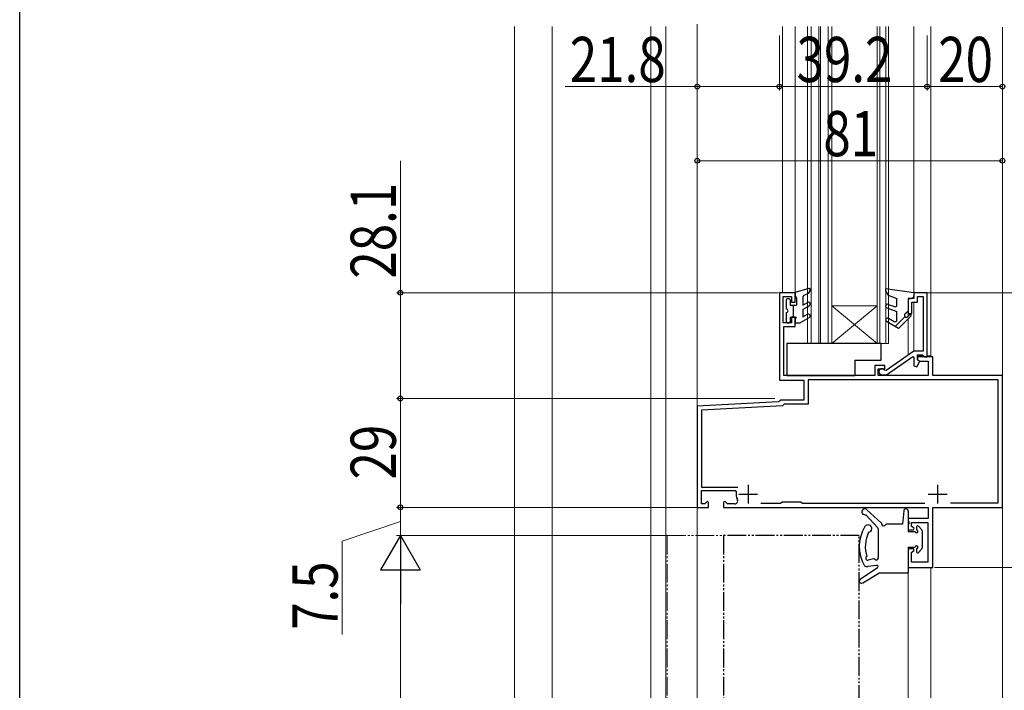
# Model space of a CAD drawing. Extents: x 0 to 990, y 0 to 1603.
# Drawn here: x 0 to 261, y 909 to 1087 of the extents above; entities that cross this region are included whole.
import ezdxf

# ---------------------------------------------------------------- set-up
doc = ezdxf.new("R2010")
doc.units = 0
doc.linetypes.add('YCENTER_1', pattern=[13, 10, -1, 1, -1])
doc.linetypes.add('YDIVIDE_1', pattern=[15, 10, -1, 1, -1, 1, -1])
for name, color, linetype, lineweight in [('YKK_11', 7, 'CONTINUOUS', 30), ('YKK_12', 2, 'CONTINUOUS', 13), ('YKK_13', 4, 'CONTINUOUS', 30), ('YKK_D', 6, 'CONTINUOUS', 13)]:
    doc.layers.add(name, color=color, linetype=linetype, lineweight=lineweight)
doc.layers.add('YKK_ZWAK', color=7, linetype='CONTINUOUS')
doc.styles.add('text-b', font='extslim2.shx', dxfattribs={"width": 0.8, "bigfont": 'extfont2.shx'})

msp = doc.modelspace()

# ---------------------------------------------------------------- linework, layer by layer
at = {"layer": 'YKK_11', "linetype": 'ByBlock', "lineweight": -2, "ltscale": 0.5}
for p, q in [((205.84, 1014.62), (201.64, 1014.62)), ((201.64, 1014.62), (201.64, 991.42)), ((205.84, 1012.12), (205.84, 1014.62)), ((240.84, 1014.62), (237.34, 1014.62)), ((237.34, 1014.62), (237.34, 1013.12)), ((240.84, 997.62), (240.84, 1014.62)), ((202.64, 1006.62), (202.64, 1013.62)), ((202.64, 1013.62), (204.84, 1013.62)), ((204.84, 1013.62), (204.84, 1012.12)), ((204.84, 1012.12), (205.84, 1012.12)), ((237.34, 1013.12), (235.84, 1013.12)), ((235.84, 1013.12), (235.84, 1009.12)), ((236.84, 1009.12), (236.84, 1012.12)), ((236.84, 1012.12), (238.34, 1012.12)), ((238.34, 1012.12), (238.34, 1013.62)), ((238.34, 1013.62), (239.84, 1013.62)), ((239.84, 1013.62), (239.84, 999.12)), ((235.84, 1009.12), (236.84, 1009.12)), ((204.84, 1006.62), (202.64, 1006.62)), ((205.84, 1008.12), (204.84, 1008.12)), ((204.84, 1008.12), (204.84, 1006.62)), ((205.84, 1005.62), (205.84, 1008.12)), ((202.84, 992.62), (202.84, 1005.62)), ((202.84, 1005.62), (205.84, 1005.62)), ((237.34, 999.12), (229.95, 993.95)), ((239.84, 999.12), (237.34, 999.12)), ((230.09, 992.82), (237.02, 997.68)), ((237.02, 997.68), (237.34, 997.51)), ((237.34, 997.51), (237.34, 995.16)), ((238.08, 994.97), (238.95, 996.47)), ((238.34, 996.82), (238.34, 998.12)), ((238.34, 998.12), (239.64, 998.12)), ((242.34, 997.62), (238.34, 997.62)), ((238.34, 997.62), (238.34, 996.82)), ((238.34, 996.82), (239.03, 996.42)), ((238.95, 996.47), (238.34, 996.82)), ((239.03, 996.42), (241.14, 996.42)), ((239.64, 998.12), (239.84, 997.92)), ((239.84, 997.92), (240.14, 997.62)), ((240.14, 997.62), (240.84, 997.62)), ((241.14, 996.42), (241.14, 992.62)), ((242.34, 992.62), (242.34, 997.62)), ((229.64, 995.32), (226.94, 995.32)), ((226.94, 995.32), (226.94, 992.62)), ((227.84, 992.62), (227.84, 994.42)), ((227.84, 994.42), (229.64, 994.42)), ((229.95, 993.95), (229.52, 994.04)), ((229.64, 994.42), (229.64, 995.32)), ((237.34, 995.16), (238.08, 994.97)), ((201.64, 991.42), (208.14, 991.42)), ((226.94, 992.62), (202.84, 992.62)), ((208.14, 991.42), (208.14, 986.12)), ((259.74, 991.52), (209.24, 991.52)), ((209.24, 991.52), (209.24, 985.02)), ((241.14, 992.62), (227.84, 992.62)), ((228.84, 992.82), (230.09, 992.82)), ((260.84, 992.62), (242.34, 992.62)), ((259.74, 958.82), (259.74, 991.52)), ((260.84, 957.62), (260.84, 992.62)), ((201.45, 985.61), (179.84, 984.48)), ((201.64, 985.82), (201.45, 985.61)), ((201.94, 986.12), (201.64, 985.82)), ((208.14, 986.12), (201.94, 986.12)), ((179.84, 984.48), (179.84, 957.62)), ((202.46, 984.56), (180.94, 983.44)), ((180.94, 983.44), (180.94, 963.02)), ((202.74, 984.84), (202.46, 984.56)), ((202.94, 985.02), (202.74, 984.84)), ((209.24, 985.02), (202.94, 985.02)), ((180.94, 963.02), (190.62, 963.02)), ((180.94, 958.52), (180.94, 962.12)), ((180.94, 962.12), (189.91, 962.12)), ((189.91, 962.12), (190.21, 961.76)), ((182.47, 959.18), (181.82, 958.52)), ((182.84, 959.02), (182.47, 959.18)), ((187.21, 959.18), (186.84, 959.02)), ((187.87, 958.52), (187.21, 959.18)), ((201.94, 958.72), (202.34, 959.12)), ((202.34, 959.12), (207.34, 959.12)), ((207.34, 959.12), (207.74, 958.72)), ((179.84, 957.62), (182.84, 957.62)), ((181.82, 958.52), (180.94, 958.52)), ((182.84, 957.62), (182.84, 959.02)), ((186.84, 959.02), (186.84, 957.62)), ((186.84, 957.62), (241.14, 957.62)), ((189.77, 958.52), (187.87, 958.52)), ((196.69, 958.72), (201.94, 958.72)), ((207.74, 958.72), (240.29, 958.72)), ((241.14, 957.62), (241.14, 954.62)), ((242.34, 941.62), (242.34, 957.62)), ((242.34, 957.62), (260.84, 957.62)), ((247.04, 958.82), (259.74, 958.82)), ((247.04, 958.82), (259.74, 958.82)), ((241.14, 954.62), (235.84, 954.62)), ((235.84, 954.62), (235.84, 951.62)), ((235.84, 951.62), (237.22, 951.62)), ((236.74, 952.65), (236.74, 953.62)), ((236.74, 953.62), (241.04, 953.62)), ((237.38, 952.01), (236.74, 952.65)), ((237.22, 951.62), (237.38, 952.01)), ((241.04, 953.62), (241.04, 943.02)), ((237.22, 946.62), (235.84, 946.62)), ((235.84, 946.62), (235.84, 941.62)), ((236.74, 945.6), (237.38, 946.23)), ((237.38, 946.23), (237.22, 946.62)), ((236.74, 943.02), (236.74, 945.6)), ((235.84, 941.62), (242.34, 941.62)), ((241.04, 943.02), (236.74, 943.02))]:
    msp.add_line(p, q, dxfattribs=at)
at = {"layer": 'YKK_11', "ltscale": 0.5}
for p, q in [((193.34, 963.62), (193.34, 958.62)), ((243.64, 963.62), (243.64, 958.62)), ((190.84, 961.12), (195.84, 961.12)), ((241.14, 961.12), (246.14, 961.12))]:
    msp.add_line(p, q, dxfattribs=at)
at = {"layer": 'YKK_11', "linetype": 'ByBlock', "lineweight": -2, "ltscale": 0.5}
for centre, radius, start, end in [((228.84, 993.62), 0.8, 31.3489, 270), ((193.34, 961.12), 3.2, 168.4631, 206.7437), ((189.77, 959.32), 0.8, 270, 26.7437)]:
    msp.add_arc(centre, radius, start, end, dxfattribs=at)
at = {"layer": 'YKK_12'}
for p, q in [((131.34, 1085.29), (131.34, 845.39)), ((141.35, 845.39, 0), (141.35, 1085.29, 0)), ((167.54, 845.39, 0), (167.54, 1085.29, 0)), ((171.54, 845.39, 0), (171.54, 1085.29, 0)), ((202.44, 1014.62), (202.44, 1085.33)), ((205.84, 1014.62), (205.84, 1085.33)), ((237.34, 1085.33), (237.34, 1013.4)), ((241.84, 1085.33), (241.84, 997.82)), ((202.44, 1014.62), (205.84, 1014.62)), ((241.84, 1014.62), (237.34, 1014.62)), ((235.84, 1013.12), (235.84, 1012.82)), ((235.84, 1012.82), (235.84, 1008.42)), ((237.34, 1012.12), (237.34, 999.11)), ((235.84, 1007.71), (235.84, 998.07)), ((239.86, 997.82), (238.34, 997.82)), ((241.84, 997.82), (240.82, 997.82))]:
    msp.add_line(p, q, dxfattribs=at)
at = {"layer": 'YKK_12', "linetype": 'Continuous', "ltscale": 0.5}
for p, q in [((179.84, 1085.93), (179.84, 845.39)), ((260.84, 1085.12), (260.84, 845.39)), ((235.84, 941.62), (235.84, 845.39)), ((241.84, 941.62), (235.84, 941.62)), ((241.84, 941.62), (241.84, 845.39))]:
    msp.add_line(p, q, dxfattribs=at)
at = {"layer": 'YKK_12', "lineweight": 13}
for p, q in [((209.09, 1085.33), (209.09, 1001.12)), ((210.09, 1085.33), (210.09, 1001.12)), ((212.09, 1085.33), (212.09, 1001.12)), ((212.59, 1085.33), (212.59, 1001.12)), ((214.59, 1085.33), (214.59, 1001.12)), ((215.59, 1085.33), (215.59, 1001.12)), ((227.59, 1085.33), (227.59, 1001.12)), ((228.29, 1085.33), (228.29, 1001.12)), ((229.89, 1085.33), (229.89, 1001.12)), ((230.59, 1085.33), (230.59, 1001.12)), ((215.59, 1001.12), (227.59, 1011.12)), ((227.59, 1001.12), (215.59, 1011.12)), ((215.59, 1011.12), (227.59, 1011.12)), ((209.09, 1001.12), (230.59, 1001.12))]:
    msp.add_line(p, q, dxfattribs=at)
at = {"layer": 'YKK_12', "linetype": 'YDIVIDE_1', "ltscale": 0.5}
for q in [(171.84, 845.39), (186.84, 950.12)]:
    msp.add_line((171.84, 950.12), q, dxfattribs=at)
at = {"layer": 'YKK_13', "linetype": 'Continuous'}
for p, q in [((209.46, 1015.71), (205.84, 1014.72)), ((205.84, 1014.72), (205.84, 1013.72)), ((209.31, 1014.42), (208.13, 1013.86)), ((209.8, 1015.27), (209.31, 1014.42)), ((229.84, 1015.63), (229.84, 1015.13)), ((237.34, 1014.62), (229.84, 1015.63)), ((229.84, 1015.13), (230.51, 1013.97)), ((203.44, 1012.72), (203.44, 1010.32)), ((204.24, 1013.02), (203.74, 1013.02)), ((204.54, 1012.72), (204.54, 1011.32)), ((205.84, 1013.72), (206.14, 1013.2)), ((206.14, 1013.2), (206.14, 1011.32)), ((207.84, 1013.41), (207.84, 1011.32)), ((207.84, 1011.32), (209.09, 1012.04)), ((230.51, 1013.97), (232.84, 1013.12)), ((230.51, 1011.53), (232.17, 1010.93)), ((232.84, 1011.4), (232.84, 1013.12)), ((235.84, 1013.12), (235.84, 1009.62)), ((235.84, 1013.12), (236.64, 1013.12)), ((203.44, 1009.32), (203.44, 1006.92)), ((204.54, 1011.32), (206.14, 1011.32)), ((205.34, 1011.32), (205.34, 1008.12)), ((209.59, 1011.18), (207.84, 1010.17)), ((207.84, 1010.17), (207.84, 1008.18)), ((207.84, 1008.18), (209.09, 1008.9)), ((230.17, 1010.59), (232.84, 1009.62)), ((232.84, 1007.38), (232.84, 1009.62)), ((235.84, 1009.62), (235.04, 1009.02)), ((236.21, 1008.79), (235.69, 1008.27)), ((203.74, 1006.62), (204.24, 1006.62)), ((204.54, 1008.12), (206.14, 1008.12)), ((204.54, 1008.12), (204.54, 1006.92)), ((205.84, 1007.6), (206.14, 1008.12)), ((205.84, 1007.6), (205.84, 1006.62)), ((205.84, 1006.62), (207.14, 1006.62)), ((209.59, 1008.04), (207.14, 1006.62)), ((233.26, 1005.12), (230.09, 1006.95)), ((230.59, 1007.82), (232.09, 1006.95)), ((232.36, 1005.64), (234.99, 1008.27)), ((236.57, 1008.43), (233.26, 1005.12)), ((203.64, 1001.12), (203.64, 992.62)), ((228.64, 1001.12), (203.64, 1001.12)), ((228.64, 996.72), (228.64, 1001.12)), ((221.64, 996.72), (221.64, 992.62)), ((221.64, 996.72), (228.64, 996.72)), ((203.64, 992.62), (221.64, 992.62))]:
    msp.add_line(p, q, dxfattribs=at)
at = {"layer": 'YKK_13', "linetype": 'Continuous', "ltscale": 0.5}
for p, q in [((224.89, 957), (228.75, 953.39)), ((234.64, 956.67), (234.34, 953.12)), ((235.84, 956.62), (235.84, 953.82)), ((224.57, 955.65), (227.76, 952.14)), ((227.84, 951.94), (227.84, 944.16)), ((234.34, 953.12), (230.03, 953.12)), ((235.84, 953.22), (235.84, 951.22)), ((238.04, 952.42), (238.04, 951.62)), ((238.57, 952.62), (239.47, 951.61)), ((239.54, 951.41), (239.54, 946.83)), ((235.84, 951.22), (237.64, 951.22)), ((235.84, 947.02), (237.64, 947.02)), ((235.84, 947.02), (235.84, 940.42)), ((238.04, 946.62), (238.04, 945.82)), ((238.1, 946.62), (238.04, 946.56)), ((238.57, 945.62), (239.47, 946.63)), ((226.62, 943.97), (225.17, 943.59)), ((223.11, 938.55), (227.71, 941.67)), ((227.46, 942.22), (225.11, 941.91)), ((223.76, 937.54), (228.06, 940.12)), ((235.54, 940.12), (228.06, 940.12))]:
    msp.add_line(p, q, dxfattribs=at)
at = {"layer": 'YKK_13', "linetype": 'YCENTER_1', "ltscale": 0.5}
msp.add_line((235.84, 954.82), (235.84, 952.22), dxfattribs=at)
at = {"layer": 'YKK_13', "linetype": 'YDIVIDE_1', "ltscale": 0.5}
for p, q in [((222.84, 950.12), (186.84, 950.12)), ((186.84, 950.12), (186.84, 845.39)), ((222.84, 845.39), (222.84, 950.12))]:
    msp.add_line(p, q, dxfattribs=at)
at = {"layer": 'YKK_13', "linetype": 'Continuous'}
for centre, radius, start, end in [((209.54, 1015.42), 0.3, 329.9958, 107.5899), ((203.74, 1012.72), 0.3, 90, 180), ((204.24, 1012.72), 0.3, 0, 90), ((208.34, 1013.41), 0.5, 115.4766, 180), ((209.34, 1011.61), 0.5, 300, 120), ((230.34, 1011.06), 0.5, 70, 250), ((232.34, 1011.4), 0.5, 250, 0), ((236.64, 1013.82), 0.7, 270, 0), ((203.44, 1009.82), 0.5, 270, 90), ((209.34, 1008.47), 0.5, 300, 120), ((235.34, 1008.62), 0.5, 126.8727, 315.0013), ((236.39, 1008.61), 0.25, 314.9977, 135.0198), ((203.74, 1006.92), 0.3, 180, 270), ((204.24, 1006.92), 0.3, 270, 0), ((230.34, 1007.38), 0.5, 60.0001, 240), ((232.34, 1007.38), 0.5, 240, 0)]:
    msp.add_arc(centre, radius, start, end, dxfattribs=at)
at = {"layer": 'YKK_13', "linetype": 'Continuous', "ltscale": 0.5}
for centre, radius, start, end in [((224.34, 956.42), 0.8, 46.9186, 286.9186), ((235.24, 956.62), 0.6, 0, 175.1362), ((232.84, 947.24), 10, 148.1992, 210.7404), ((225.19, 951.98), 1, 277.6604, 148.1992), ((227.54, 951.94), 0.3, 0, 42.2013), ((228.54, 953.18), 0.3, 3.1747, 46.9186), ((229.34, 953.22), 0.5, 183.1747, 330), ((230.03, 952.82), 0.3, 90, 150), ((235.84, 953.52), 0.3, 270, 90), ((238.04, 951.22), 0.4, 180, 90), ((238.34, 952.42), 0.3, 41.5931, 180), ((239.24, 951.41), 0.3, 0, 41.5931), ((232.9, 947.22), 8.46, 153.555, 198.3206), ((238.04, 947.02), 0.4, 270, 180), ((239.24, 946.83), 0.3, 318.4069, 0), ((225.06, 944.09), 0.508, 112.2362, 282.4468), ((226.7, 943.68), 0.3, 36.4939, 104.4695), ((227.34, 944.15), 0.5, 209.1936, 0), ((227.34, 944.15), 0.5, 216.4939, 7.3003), ((238.34, 945.82), 0.3, 180, 318.4069), ((224.98, 943.24), 1.33, 236.7716, 275.6818), ((227.53, 941.91), 0.312, 5.8868, 102.0103), ((227.33, 942.02), 0.519, 317.6403, 351.8079), ((223.45, 938.06), 0.6, 124.1261, 300.929), ((235.54, 940.42), 0.3, 270, 0)]:
    msp.add_arc(centre, radius, start, end, dxfattribs=at)
at = {"layer": 'YKK_D'}
for p, q in [((179.84, 1082.93), (179.84, 1068.36)), ((201.64, 1082.93), (201.64, 1068.36)), ((201.64, 1082.93), (201.64, 1068.36)), ((240.84, 1082.93), (240.84, 1068.36)), ((240.84, 1082.93), (240.84, 1068.36)), ((260.84, 1082.93), (260.84, 1068.36)), ((179.84, 1069.36), (144.81, 1069.36)), ((201.64, 1069.36), (179.84, 1069.36)), ((201.64, 1069.36), (240.84, 1069.36)), ((260.84, 1069.36), (240.84, 1069.36)), ((179.84, 995.23), (179.84, 1050.67)), ((260.84, 995.23), (260.84, 1050.67)), ((101.04, 1014.62), (101.04, 1049.65)), ((179.84, 1049.67), (260.84, 1049.67)), ((201.43, 1014.62), (100.04, 1014.62)), ((101.04, 986.52), (101.04, 1014.62)), ((241.54, 1014.62), (372.68, 1014.62)), ((180.14, 986.52), (100.04, 986.52)), ((200.43, 986.52), (100.04, 986.52)), ((101.04, 986.52), (101.04, 957.62)), ((131.38, 957.62), (100.04, 957.62)), ((180.14, 957.62), (100.04, 957.62)), ((101.04, 950.12), (101.04, 957.62)), ((101.04, 953.87), (85.6, 948.68)), ((85.6, 948.68), (85.6, 923.88)), ((171.84, 950.12), (100.04, 950.12)), ((134.82, 950.12), (100.04, 950.12)), ((242.84, 941.62), (372.68, 941.62)), ((101.04, 939.62), (101.04, 629.62))]:
    msp.add_line(p, q, dxfattribs=at)
at = {"layer": 'YKK_D', "lineweight": -2}
for p, q in [((101.04, 950.12), (95.79, 941.03)), ((101.04, 950.12), (106.29, 941.03)), ((101.04, 950.12), (101.04, 931.93)), ((95.79, 941.03), (106.29, 941.03))]:
    msp.add_line(p, q, dxfattribs=at)
at = {"layer": 'YKK_D', "linetype": 'ByBlock', "lineweight": -2}
for centre, radius in [((179.84, 1069.36), 0.637), ((201.64, 1069.36), 0.637), ((201.64, 1069.36), 0.637), ((240.84, 1069.36), 0.637), ((240.84, 1069.36), 0.637), ((260.84, 1069.36), 0.637), ((179.84, 1049.67), 0.637), ((260.84, 1049.67), 0.637), ((101.04, 1014.62), 0.638), ((101.04, 986.52), 0.638), ((101.04, 986.52), 0.637), ((101.04, 957.62), 0.638), ((101.04, 957.62), 0.637)]:
    msp.add_circle(centre, radius, dxfattribs=at)
at = {"layer": 'YKK_ZWAK'}
msp.add_line((0, 0), (0, 1560), dxfattribs=at)

# ---------------------------------------------------------------- texts
at = {"layer": 'YKK_D', "style": 'text-b', "width": 0.8}
for s, p in [('21.8', (146.01, 1070.56)), ('39.2', (206.2, 1070.56)), ('81', (213.3, 1050.87))]:
    msp.add_text(s, height=12, dxfattribs=at).set_placement(p)
for s, rotation, p in [('20', 0.0001, (243.8, 1070.56)), ('28.1', 90, (99.84, 1018.37)), ('29', 90, (99.84, 965.03)), ('7.5', 90, (84.4, 925.08))]:
    msp.add_text(s, height=12, rotation=rotation, dxfattribs=at).set_placement(p)

doc.saveas('drawing.dxf')
